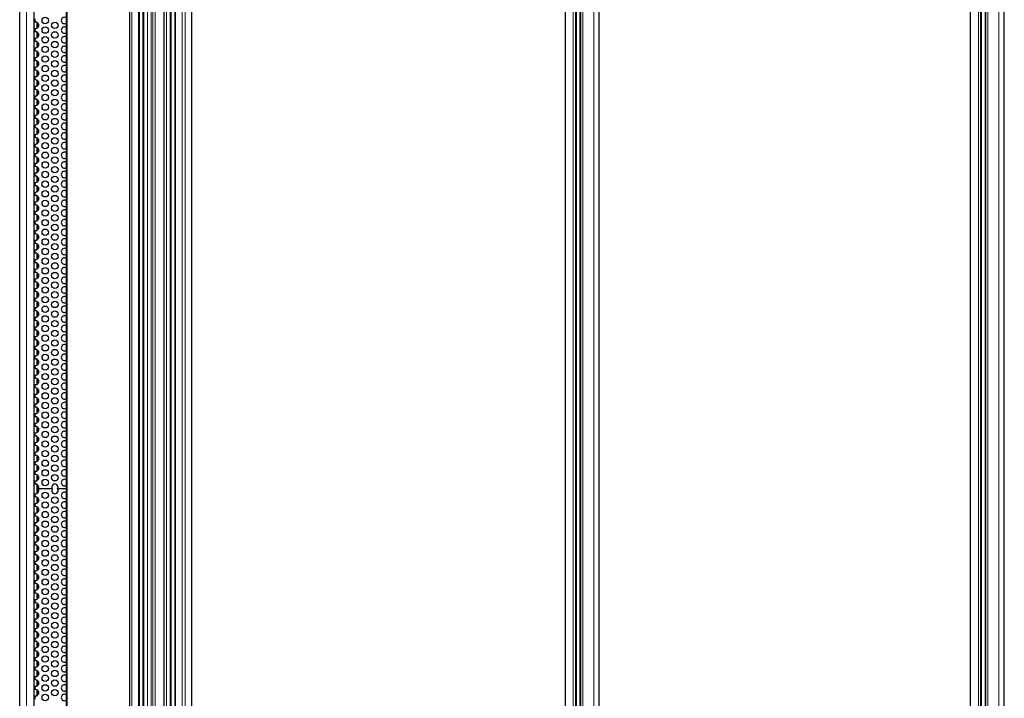
# Model space of a CAD drawing. Units: millimetres. Extents: x 0 to 841, y 0 to 594.
# Drawn here: x 275 to 324, y 103 to 137 of the extents above; entities that cross this region are included whole.
import ezdxf

# ---------------------------------------------------------------- set-up
doc = ezdxf.new("R2010")
doc.units = ezdxf.units.MM

msp = doc.modelspace()

# ---------------------------------------------------------------- linework, layer by layer
at = {"color": 7, "linetype": 'Continuous', "lineweight": 30}
for p, q in [((275.2625401, 73.4380397), (275.2625401, 273.4380397)), ((275.9905369, 73.4380397), (275.9905369, 273.4380397)), ((277.5879605, 269.1660365), (277.5879605, 77.7100429)), ((280.7403977, 268.3780441), (280.7403977, 78.4980354)), ((281.2377865, 78.4980354), (281.2377865, 268.3780441)), ((281.4084465, 268.3780441), (281.4084465, 78.4980354)), ((282.4462445, 268.3780441), (282.4462445, 78.4980354)), ((282.8222115, 78.4980354), (282.8222115, 268.3780441)), ((282.9928715, 268.3780441), (282.9928715, 78.4980354)), ((283.8491089, 78.4980354), (283.8491089, 268.3780441)), ((302.4514754, 268.3780441), (302.4514754, 78.4980354)), ((303.0236847, 78.4980354), (303.0236847, 268.3780441)), ((303.1943447, 268.3780441), (303.1943447, 78.4980354)), ((304.1532357, 78.4980354), (304.1532357, 268.3780441)), ((322.6529438, 268.3780441), (322.6529438, 78.4980354)), ((323.2251532, 78.4980354), (323.2251532, 268.3780441)), ((323.3958132, 268.3780441), (323.3958132, 78.4980354)), ((324.3547041, 78.4980354), (324.3547041, 268.3780441)), ((276.0165341, 136.8831214), (276.0165341, 136.7129597)), ((276.1505348, 136.4285645), (276.1505348, 136.6875157)), ((276.0165341, 136.4031205), (276.0165341, 136.2329587)), ((276.1505348, 135.9485635), (276.1505348, 136.2075147)), ((276.0165341, 135.9231195), (276.0165341, 135.7529601)), ((276.1505348, 135.4685649), (276.1505348, 135.7275161)), ((276.0165341, 135.4431209), (276.0165341, 135.2729592)), ((276.1505348, 134.988564), (276.1505348, 135.2475151)), ((276.0165341, 134.9631199), (276.0165341, 134.7929582)), ((276.1505348, 134.508563), (276.1505348, 134.7675166)), ((276.0165341, 134.4831213), (276.0165341, 134.3129596)), ((276.1505348, 134.0285644), (276.1505348, 134.2875156)), ((276.0165341, 134.0031204), (276.0165341, 133.8329586)), ((276.1505348, 133.5485634), (276.1505348, 133.8075146)), ((276.0165341, 133.5231194), (276.0165341, 133.3529577)), ((276.0165341, 133.0431184), (276.0165341, 132.8729591)), ((276.1505348, 133.0685624), (276.1505348, 133.3275136)), ((276.0165341, 132.5631198), (276.0165341, 132.3929605)), ((276.1505348, 132.5885639), (276.1505348, 132.847515)), ((276.0165341, 132.0831212), (276.0165341, 131.9129571)), ((276.1505348, 132.1085653), (276.1505348, 132.3675165)), ((276.0165341, 131.6031227), (276.0165341, 131.4329585)), ((276.1505348, 131.6285619), (276.1505348, 131.8875179)), ((276.0165341, 131.1231193), (276.0165341, 130.95296)), ((276.1505348, 131.1485633), (276.1505348, 131.4075145)), ((276.0165341, 130.6431207), (276.0165341, 130.4729614)), ((276.1505348, 130.6685647), (276.1505348, 130.9275159)), ((276.0165341, 130.1631221), (276.0165341, 129.992958)), ((276.1505348, 130.1885661), (276.1505348, 130.4475173)), ((276.0165341, 129.6831188), (276.0165341, 129.5129594)), ((276.1505348, 129.7085628), (276.1505348, 129.967514)), ((276.0165341, 129.2031202), (276.0165341, 129.0329608)), ((276.1505348, 129.2285642), (276.1505348, 129.4875154)), ((276.0165341, 128.7231216), (276.0165341, 128.5529575)), ((276.1505348, 128.7485656), (276.1505348, 129.0075168)), ((276.0165341, 128.2431182), (276.0165341, 128.0729589)), ((276.1505348, 128.2685623), (276.1505348, 128.5275134)), ((276.0165341, 127.7631196), (276.0165341, 127.5929603)), ((276.1505348, 127.7885637), (276.1505348, 128.0475149)), ((276.0165341, 127.2831211), (276.0165341, 127.1129569)), ((276.1505348, 127.3085651), (276.1505348, 127.5675163)), ((276.0165341, 126.8031225), (276.0165341, 126.6329584)), ((276.1505348, 126.8285617), (276.1505348, 127.0875177)), ((276.0165341, 126.3231191), (276.0165341, 126.1529598)), ((276.1505348, 126.3485631), (276.1505348, 126.6075143)), ((276.0165341, 125.8431205), (276.0165341, 125.6729612)), ((276.1505348, 125.8685645), (276.1505348, 126.1275157)), ((276.0165341, 125.3631219), (276.0165341, 125.1929578)), ((276.1505348, 125.388566), (276.1505348, 125.6475171)), ((276.0165341, 124.8831186), (276.0165341, 124.7129592)), ((276.1505348, 124.9085626), (276.1505348, 125.1675138)), ((276.0165341, 124.40312), (276.0165341, 124.2329606)), ((276.1505348, 124.428564), (276.1505348, 124.6875152)), ((276.1505348, 123.9485654), (276.1505348, 124.2075166)), ((276.0165341, 123.9231214), (276.0165341, 123.7529573)), ((276.1505348, 123.4685621), (276.1505348, 123.7275133)), ((276.0165341, 123.443118), (276.0165341, 123.2729587)), ((276.1505348, 122.9885635), (276.1505348, 123.2475147)), ((276.0165341, 122.9631194), (276.0165341, 122.7929601)), ((276.1505348, 122.5085649), (276.1505348, 122.7675161)), ((276.0165341, 122.4831209), (276.0165341, 122.3129568)), ((276.1505348, 122.0285615), (276.1505348, 122.2875175)), ((276.0165341, 122.0031223), (276.0165341, 121.8329582)), ((276.1505348, 121.5485629), (276.1505348, 121.8075141)), ((276.0165341, 121.5231189), (276.0165341, 121.3529596)), ((276.1505348, 121.0685644), (276.1505348, 121.3275155)), ((276.0165341, 121.0431203), (276.0165341, 120.872961)), ((276.1505348, 120.5885658), (276.1505348, 120.847517)), ((276.0165341, 120.5631217), (276.0165341, 120.3929576)), ((276.1505348, 120.1085624), (276.1505348, 120.3675136)), ((276.0165341, 120.0831184), (276.0165341, 119.912959)), ((276.1505348, 119.6285638), (276.1505348, 119.887515)), ((276.0165341, 119.6031198), (276.0165341, 119.4329605)), ((276.1505348, 119.1485652), (276.1505348, 119.4075164)), ((276.0165341, 119.1231212), (276.0165341, 118.9529571)), ((276.1505348, 118.6685619), (276.1505348, 118.9275178)), ((276.0165341, 118.6431226), (276.0165341, 118.4729585)), ((276.1505348, 118.1885633), (276.1505348, 118.4475145)), ((276.0165341, 118.1631193), (276.0165341, 117.9929599)), ((276.1505348, 117.7085647), (276.1505348, 117.9675159)), ((276.0165341, 117.6831207), (276.0165341, 117.5129613)), ((276.1505348, 117.2285661), (276.1505348, 117.4875173)), ((276.0165341, 117.2031221), (276.0165341, 117.032958)), ((276.1505348, 116.7485628), (276.1505348, 117.0075139)), ((276.0165341, 116.7231187), (276.0165341, 116.5529594)), ((276.1505348, 116.2685642), (276.1505348, 116.5275154)), ((276.0165341, 116.2431201), (276.0165341, 116.0729608)), ((276.1505348, 115.7885656), (276.1505348, 116.0475168)), ((276.0165341, 115.7631215), (276.0165341, 115.5929574)), ((276.1505348, 115.3085622), (276.1505348, 115.5675134)), ((276.0165341, 115.2831182), (276.0165341, 115.1129588)), ((276.1505348, 114.8285636), (276.1505348, 115.0875148)), ((276.0165341, 114.8031196), (276.0165341, 114.6329603)), ((276.1505348, 114.348565), (276.1505348, 114.6075162)), ((276.0165341, 114.323121), (276.0165341, 114.1529569)), ((276.1505348, 113.8685617), (276.1505348, 114.1275176)), ((276.0165341, 113.8431224), (276.0165341, 113.6729583)), ((276.1505348, 113.2285652), (276.1505348, 113.6475143)), ((276.8779785, 113.4380397), (276.1951, 113.4380397)), ((277.5879605, 113.4380397), (277.1551068, 113.4380397)), ((276.0165341, 113.2031211), (276.0165341, 113.032957)), ((276.1505348, 112.7485618), (276.1505348, 113.0075178)), ((276.0165341, 112.7231225), (276.0165341, 112.5529584)), ((276.1505348, 112.2685632), (276.1505348, 112.5275144)), ((276.0165341, 112.2431192), (276.0165341, 112.0729598)), ((276.1505348, 111.7885646), (276.1505348, 112.0475158)), ((276.0165341, 111.7631206), (276.0165341, 111.5929613)), ((276.1505348, 111.308566), (276.1505348, 111.5675172)), ((276.0165341, 111.283122), (276.0165341, 111.1129579)), ((276.1505348, 110.8285627), (276.1505348, 111.0875139)), ((276.0165341, 110.8031186), (276.0165341, 110.6329593)), ((276.1505348, 110.3485641), (276.1505348, 110.6075153)), ((276.0165341, 110.3231201), (276.0165341, 110.1529607)), ((276.1505348, 109.8685655), (276.1505348, 110.1275167)), ((276.0165341, 109.8431215), (276.0165341, 109.6729574)), ((276.1505348, 109.3885621), (276.1505348, 109.6475133)), ((276.0165341, 109.3631181), (276.0165341, 109.1929588)), ((276.1505348, 108.9085636), (276.1505348, 109.1675147)), ((276.0165341, 108.8831195), (276.0165341, 108.7129602)), ((276.1505348, 108.428565), (276.1505348, 108.6875162)), ((276.0165341, 108.4031209), (276.0165341, 108.2329568)), ((276.1505348, 107.9485616), (276.1505348, 108.2075176)), ((276.0165341, 107.9231223), (276.0165341, 107.7529582)), ((276.1505348, 107.468563), (276.1505348, 107.7275142)), ((276.0165341, 107.443119), (276.0165341, 107.2729597)), ((276.1505348, 106.9885644), (276.1505348, 107.2475156)), ((276.0165341, 106.9631204), (276.0165341, 106.7929611)), ((276.1505348, 106.5085658), (276.1505348, 106.767517)), ((276.0165341, 106.4831218), (276.0165341, 106.3129577)), ((276.1505348, 106.0285625), (276.1505348, 106.2875137)), ((276.0165341, 106.0031185), (276.0165341, 105.8329591)), ((276.1505348, 105.5485639), (276.1505348, 105.8075151)), ((276.0165341, 105.5231199), (276.0165341, 105.3529605)), ((276.1505348, 105.0685653), (276.1505348, 105.3275165)), ((276.0165341, 105.0431213), (276.0165341, 104.8729572)), ((276.1505348, 104.588562), (276.1505348, 104.8475179)), ((276.0165341, 104.5631227), (276.0165341, 104.3929586)), ((276.0165341, 104.0831193), (276.0165341, 103.91296)), ((276.1505348, 104.1085634), (276.1505348, 104.3675146)), ((276.0165341, 103.6031207), (276.0165341, 103.4329614)), ((276.1505348, 103.6285648), (276.1505348, 103.887516)), ((276.0165341, 103.1231222), (276.0165341, 102.952958)), ((276.1505348, 103.1485662), (276.1505348, 103.4075174))]:
    msp.add_line(p, q, dxfattribs=at)
at = {"color": 7, "linetype": 'Continuous', "lineweight": 0}
for p, q in [((275.6018479, 73.4380397), (275.6018479, 273.4380397)), ((277.5881989, 77.7100429), (277.5881989, 269.1660365)), ((277.6027901, 77.7100429), (277.6027901, 269.1660365)), ((277.6369221, 77.7100429), (277.6369221, 269.1660365)), ((280.8609135, 268.3780441), (280.8609135, 78.4980354)), ((281.1831028, 268.3780441), (281.1831028, 78.4980354)), ((281.4497692, 268.3780441), (281.4497692, 78.4980354)), ((281.6333229, 268.3780441), (281.6333229, 78.4980354)), ((281.8140347, 268.3780441), (281.8140347, 78.4980354)), ((281.9003231, 268.3780441), (281.9003231, 78.4980354)), ((282.0132668, 268.3780441), (282.0132668, 78.4980354)), ((282.5839836, 268.3780441), (282.5839836, 78.4980354)), ((282.7675373, 268.3780441), (282.7675373, 78.4980354)), ((283.0341942, 268.3780441), (283.0341942, 78.4980354)), ((283.3563931, 268.3780441), (283.3563931, 78.4980354)), ((283.5145123, 268.3780441), (283.5145123, 78.4980354)), ((283.8485272, 268.3780441), (283.8485272, 78.4980354)), ((302.8646691, 268.3780441), (302.8646691, 78.4980354)), ((302.9690058, 268.3780441), (302.9690058, 78.4980354)), ((303.2356627, 268.3780441), (303.2356627, 78.4980354)), ((303.3399994, 268.3780441), (303.3399994, 78.4980354)), ((303.8821299, 268.3780441), (303.8821299, 78.4980354)), ((304.1493447, 268.3780441), (304.1493447, 78.4980354)), ((323.0661375, 268.3780441), (323.0661375, 78.4980354)), ((323.1704743, 268.3780441), (323.1704743, 78.4980354)), ((323.4371311, 268.3780441), (323.4371311, 78.4980354)), ((323.5414679, 268.3780441), (323.5414679, 78.4980354)), ((324.0835984, 268.3780441), (324.0835984, 78.4980354)), ((324.3508131, 268.3780441), (324.3508131, 78.4980354)), ((276.1105377, 136.4074287), (276.1105377, 136.7086515)), ((276.1905415, 136.4706096), (276.1905415, 136.6454706)), ((276.1105377, 135.9274277), (276.1105377, 136.2286529)), ((276.1905415, 135.9906086), (276.1905415, 136.1654696)), ((276.1105377, 135.4474267), (276.1105377, 135.7486519)), ((276.1905415, 135.51061), (276.1905415, 135.6854686)), ((276.1105377, 134.9674281), (276.1105377, 135.268651)), ((276.1905415, 135.0306091), (276.1905415, 135.20547)), ((276.1105377, 134.4874272), (276.1105377, 134.7886524)), ((276.1905415, 134.5506105), (276.1905415, 134.7254691)), ((276.1105377, 134.0074286), (276.1105377, 134.3086514)), ((276.1905415, 134.0706095), (276.1905415, 134.2454705)), ((276.1105377, 133.5274276), (276.1105377, 133.8286528)), ((276.1905415, 133.5906109), (276.1905415, 133.7654695)), ((276.1105377, 133.047429), (276.1105377, 133.3486518)), ((276.1905415, 133.1106099), (276.1905415, 133.2854709)), ((276.1105377, 132.5674257), (276.1105377, 132.8686532)), ((276.1905415, 132.6306114), (276.1905415, 132.8054675)), ((276.1105377, 132.0874271), (276.1105377, 132.3886499)), ((276.1905415, 132.150608), (276.1905415, 132.325469)), ((276.1105377, 131.6074285), (276.1105377, 131.9086513)), ((276.1905415, 131.6706094), (276.1905415, 131.8454704)), ((276.1105377, 131.1274299), (276.1105377, 131.4286527)), ((276.1905415, 131.1906108), (276.1905415, 131.3654718)), ((276.1105377, 130.6474265), (276.1105377, 130.9486541)), ((276.1905415, 130.7106075), (276.1905415, 130.8854684)), ((276.1105377, 130.167428), (276.1105377, 130.4686508)), ((276.1905415, 130.2306089), (276.1905415, 130.4054698)), ((276.1105377, 129.6874294), (276.1105377, 129.9886522)), ((276.1905415, 129.7506103), (276.1905415, 129.9254712)), ((276.1105377, 129.207426), (276.1105377, 129.5086536)), ((276.1905415, 129.2706117), (276.1905415, 129.4454679)), ((276.1105377, 128.7274274), (276.1105377, 129.0286502)), ((276.1905415, 128.7906083), (276.1905415, 128.9654693)), ((276.1105377, 128.2474288), (276.1105377, 128.5486516)), ((276.1905415, 128.3106098), (276.1905415, 128.4854707)), ((276.1105377, 127.7674255), (276.1105377, 128.068653)), ((276.1905415, 127.8306112), (276.1905415, 128.0054674)), ((276.1105377, 127.2874269), (276.1105377, 127.5886497)), ((276.1905415, 127.3506078), (276.1905415, 127.5254688)), ((276.1105377, 126.8074283), (276.1105377, 127.1086511)), ((276.1905415, 126.8706092), (276.1905415, 127.0454702)), ((276.1105377, 126.3274297), (276.1105377, 126.6286525)), ((276.1905415, 126.3906106), (276.1905415, 126.5654716)), ((276.1105377, 125.8474264), (276.1105377, 126.1486539)), ((276.1905415, 125.910612), (276.1905415, 126.0854682)), ((276.1105377, 125.3674278), (276.1105377, 125.6686506)), ((276.1105377, 124.8874292), (276.1105377, 125.188652)), ((276.1905415, 125.4306087), (276.1905415, 125.6054696)), ((276.1105377, 124.4074258), (276.1105377, 124.7086534)), ((276.1905415, 124.9506101), (276.1905415, 125.1254711)), ((276.1105377, 123.9274272), (276.1105377, 124.22865)), ((276.1905415, 124.4706115), (276.1905415, 124.6454677)), ((276.1105377, 123.4474286), (276.1105377, 123.7486514)), ((276.1905415, 123.9906082), (276.1905415, 124.1654691)), ((276.1105377, 122.9674253), (276.1105377, 123.2686529)), ((276.1905415, 123.5106096), (276.1905415, 123.6854705)), ((276.1105377, 122.4874267), (276.1105377, 122.7886495)), ((276.1905415, 123.030611), (276.1905415, 123.2054719)), ((276.1105377, 122.0074281), (276.1105377, 122.3086509)), ((276.1905415, 122.5506076), (276.1905415, 122.7254686)), ((276.1905415, 122.070609), (276.1905415, 122.24547)), ((276.1105377, 121.5274295), (276.1105377, 121.8286523)), ((276.1905415, 121.5906104), (276.1905415, 121.7654714)), ((276.1105377, 121.0474262), (276.1105377, 121.3486537)), ((276.1905415, 121.1106119), (276.1905415, 121.285468)), ((276.1105377, 120.5674276), (276.1105377, 120.8686504)), ((276.1905415, 120.6306085), (276.1905415, 120.8054695)), ((276.1105377, 120.087429), (276.1105377, 120.3886518)), ((276.1905415, 120.1506099), (276.1905415, 120.3254709)), ((276.1105377, 119.6074256), (276.1105377, 119.9086532)), ((276.1905415, 119.6706113), (276.1905415, 119.8454675)), ((276.1105377, 119.127427), (276.1105377, 119.4286498)), ((276.1905415, 119.190608), (276.1905415, 119.3654689)), ((276.1105377, 118.6474285), (276.1105377, 118.9486513)), ((276.1905415, 118.7106094), (276.1905415, 118.8854703)), ((276.1105377, 118.1674299), (276.1105377, 118.4686527)), ((276.1905415, 118.2306108), (276.1905415, 118.4054717)), ((276.1105377, 117.6874265), (276.1105377, 117.9886541)), ((276.1905415, 117.7506074), (276.1905415, 117.9254684)), ((276.1105377, 117.2074279), (276.1105377, 117.5086507)), ((276.1905415, 117.2706088), (276.1905415, 117.4454698)), ((276.1105377, 116.7274293), (276.1105377, 117.0286521)), ((276.1905415, 116.7906103), (276.1905415, 116.9654712)), ((276.1105377, 116.247426), (276.1105377, 116.5486535)), ((276.1905415, 116.3106117), (276.1905415, 116.4854679)), ((276.1105377, 115.7674274), (276.1105377, 116.0686502)), ((276.1905415, 115.8306083), (276.1905415, 116.0054693)), ((276.1105377, 115.2874288), (276.1105377, 115.5886516)), ((276.1905415, 115.3506097), (276.1905415, 115.5254707)), ((276.1105377, 114.8074254), (276.1105377, 115.108653)), ((276.1905415, 114.8706111), (276.1905415, 115.0454673)), ((276.1105377, 114.3274269), (276.1105377, 114.6286497)), ((276.1905415, 114.3906078), (276.1905415, 114.5654687)), ((276.1105377, 113.8474283), (276.1105377, 114.1486511)), ((276.1905415, 113.9106092), (276.1905415, 114.0854701)), ((276.1105377, 113.207427), (276.1105377, 113.6686525)), ((276.1905415, 113.2706079), (276.1905415, 113.6054716)), ((276.1105377, 112.7274284), (276.1105377, 113.0286512)), ((276.1905415, 112.7906093), (276.1905415, 112.9654703)), ((276.1105377, 112.2474298), (276.1105377, 112.5486526)), ((276.1905415, 112.3106107), (276.1905415, 112.4854717)), ((276.1105377, 111.7674264), (276.1105377, 112.068654)), ((276.1905415, 111.8306121), (276.1905415, 112.0054683)), ((276.1105377, 111.2874278), (276.1105377, 111.5886506)), ((276.1905415, 111.3506088), (276.1905415, 111.5254697)), ((276.1105377, 110.8074293), (276.1105377, 111.1086521)), ((276.1905415, 110.8706102), (276.1905415, 111.0454711)), ((276.1105377, 110.3274259), (276.1105377, 110.6286535)), ((276.1905415, 110.3906116), (276.1905415, 110.5654678)), ((276.1105377, 109.8474273), (276.1105377, 110.1486501)), ((276.1905415, 109.9106082), (276.1905415, 110.0854692)), ((276.1105377, 109.3674287), (276.1105377, 109.6686515)), ((276.1905415, 109.4306096), (276.1905415, 109.6054706)), ((276.1105377, 108.8874254), (276.1105377, 109.1886529)), ((276.1905415, 108.9506111), (276.1905415, 109.125472)), ((276.1105377, 108.4074268), (276.1105377, 108.7086496)), ((276.1905415, 108.4706077), (276.1905415, 108.6454687)), ((276.1105377, 107.9274282), (276.1105377, 108.228651)), ((276.1905415, 107.9906091), (276.1905415, 108.1654701)), ((276.1105377, 107.4474296), (276.1105377, 107.7486524)), ((276.1905415, 107.5106105), (276.1905415, 107.6854715)), ((276.1105377, 106.9674262), (276.1105377, 107.2686538)), ((276.1905415, 107.0306119), (276.1905415, 107.2054681)), ((276.1105377, 106.4874277), (276.1105377, 106.7886505)), ((276.1905415, 106.5506086), (276.1905415, 106.7254695)), ((276.1105377, 106.0074291), (276.1105377, 106.3086519)), ((276.1905415, 106.07061), (276.1905415, 106.2454709)), ((276.1105377, 105.5274257), (276.1105377, 105.8286533)), ((276.1905415, 105.5906114), (276.1905415, 105.7654676)), ((276.1105377, 105.0474271), (276.1105377, 105.3486499)), ((276.1905415, 105.110608), (276.1905415, 105.285469)), ((276.1105377, 104.5674285), (276.1105377, 104.8686513)), ((276.1905415, 104.6306095), (276.1905415, 104.8054704)), ((276.1105377, 104.0874299), (276.1105377, 104.3886527)), ((276.1905415, 104.1506109), (276.1905415, 104.3254718)), ((276.1105377, 103.6074266), (276.1105377, 103.9086542)), ((276.1905415, 103.6706075), (276.1905415, 103.8454685)), ((276.1105377, 103.127428), (276.1105377, 103.4286508)), ((276.1905415, 103.1906089), (276.1905415, 103.3654699))]:
    msp.add_line(p, q, dxfattribs=at)
at = {"color": 7, "linetype": 'Continuous', "lineweight": 30}
for centre in [(276.5365379, 136.7980397), (276.5365379, 136.3180397), (277.0165379, 136.5580397), (276.5365379, 135.8380397), (277.0165379, 136.0780397), (276.5365379, 135.3580397), (277.0165379, 135.5980397), (276.5365379, 134.8780397), (277.0165379, 135.1180397), (276.5365379, 134.3980397), (277.0165379, 134.6380397), (276.5365379, 133.9180397), (277.0165379, 134.1580397), (276.5365379, 133.4380397), (277.0165379, 133.6780397), (276.5365379, 132.9580397), (277.0165379, 133.1980397), (276.5365379, 132.4780397), (277.0165379, 132.7180397), (276.5365379, 131.9980397), (277.0165379, 132.2380397), (276.5365379, 131.5180397), (277.0165379, 131.7580397), (276.5365379, 131.0380397), (277.0165379, 131.2780397), (276.5365379, 130.5580397), (277.0165379, 130.7980397), (276.5365379, 130.0780397), (277.0165379, 130.3180397), (276.5365379, 129.5980397), (277.0165379, 129.8380397), (276.5365379, 129.1180397), (277.0165379, 129.3580397), (276.5365379, 128.6380397), (277.0165379, 128.8780397), (276.5365379, 128.1580397), (277.0165379, 128.3980397), (276.5365379, 127.6780397), (277.0165379, 127.9180397), (276.5365379, 127.1980397), (277.0165379, 127.4380397), (276.5365379, 126.7180397), (277.0165379, 126.9580397), (276.5365379, 126.2380397), (277.0165379, 126.4780397), (276.5365379, 125.7580397), (277.0165379, 125.9980397), (277.0165379, 125.5180397), (276.5365379, 125.2780397), (277.0165379, 125.0380397), (276.5365379, 124.7980397), (277.0165379, 124.5580397), (276.5365379, 124.3180397), (277.0165379, 124.0780397), (276.5365379, 123.8380397), (277.0165379, 123.5980397), (276.5365379, 123.3580397), (277.0165379, 123.1180397), (276.5365379, 122.8780397), (277.0165379, 122.6380397), (276.5365379, 122.3980397), (277.0165379, 122.1580397), (276.5365379, 121.9180397), (277.0165379, 121.6780397), (276.5365379, 121.4380397), (277.0165379, 121.1980397), (276.5365379, 120.9580397), (277.0165379, 120.7180397), (276.5365379, 120.4780397), (277.0165379, 120.2380397), (276.5365379, 119.9980397), (277.0165379, 119.7580397), (276.5365379, 119.5180397), (277.0165379, 119.2780397), (276.5365379, 119.0380397), (277.0165379, 118.7980397), (276.5365379, 118.5580397), (277.0165379, 118.3180397), (276.5365379, 118.0780397), (277.0165379, 117.8380397), (276.5365379, 117.5980397), (277.0165379, 117.3580397), (276.5365379, 117.1180397), (277.0165379, 116.8780397), (276.5365379, 116.6380397), (277.0165379, 116.3980397), (276.5365379, 116.1580397), (277.0165379, 115.9180397), (276.5365379, 115.6780397), (277.0165379, 115.4380397), (276.5365379, 115.1980397), (276.5365379, 114.7180397), (277.0165379, 114.9580397), (276.5365379, 114.2380397), (277.0165379, 114.4780397), (276.5365379, 113.7580397), (277.0165379, 113.9980397), (276.5365379, 113.1180397), (277.0165379, 112.8780397), (276.5365379, 112.6380397), (277.0165379, 112.3980397), (276.5365379, 112.1580397), (277.0165379, 111.9180397), (276.5365379, 111.6780397), (277.0165379, 111.4380397), (276.5365379, 111.1980397), (277.0165379, 110.9580397), (276.5365379, 110.7180397), (277.0165379, 110.4780397), (276.5365379, 110.2380397), (277.0165379, 109.9980397), (276.5365379, 109.7580397), (277.0165379, 109.5180397), (276.5365379, 109.2780397), (277.0165379, 109.0380397), (276.5365379, 108.7980397), (277.0165379, 108.5580397), (276.5365379, 108.3180397), (277.0165379, 108.0780397), (276.5365379, 107.8380397), (276.5365379, 107.3580397), (277.0165379, 107.5980397), (276.5365379, 106.8780397), (277.0165379, 107.1180397), (276.5365379, 106.3980397), (277.0165379, 106.6380397), (276.5365379, 105.9180397), (277.0165379, 106.1580397), (276.5365379, 105.4380397), (277.0165379, 105.6780397), (276.5365379, 104.9580397), (277.0165379, 105.1980397), (276.5365379, 104.4780397), (277.0165379, 104.7180397), (276.5365379, 103.9980397), (277.0165379, 104.2380397), (276.5365379, 103.5180397), (277.0165379, 103.7580397), (276.5365379, 103.0380397), (277.0165379, 103.2780397)]:
    msp.add_circle(centre, 0.16, dxfattribs=at)
for centre, start, end in [((276.0565379, 136.5580397), 255.52248782, 104.47751218), ((277.4965379, 136.7980397), 55.15428808, 180), ((277.4965379, 136.7980397), 180, 304.84571192), ((277.4965379, 136.3180397), 55.15428808, 180), ((276.0565379, 136.0780397), 255.52248782, 104.47751218), ((277.4965379, 136.3180397), 180, 304.84571192), ((277.4965379, 135.8380397), 55.15428808, 180), ((276.0565379, 135.5980397), 255.52248782, 104.47751218), ((277.4965379, 135.8380397), 180, 304.84571192), ((277.4965379, 135.3580397), 55.15428808, 180), ((276.0565379, 135.1180397), 255.52248782, 104.47751218), ((277.4965379, 135.3580397), 180, 304.84571192), ((277.4965379, 134.8780397), 55.15428808, 180), ((276.0565379, 134.6380397), 255.52248782, 104.47751218), ((277.4965379, 134.8780397), 180, 304.84571192), ((277.4965379, 134.3980397), 55.15428808, 180), ((276.0565379, 134.1580397), 255.52248782, 104.47751218), ((277.4965379, 134.3980397), 180, 304.84571192), ((277.4965379, 133.9180397), 55.15428808, 180), ((276.0565379, 133.6780397), 255.52248782, 104.47751218), ((277.4965379, 133.9180397), 180, 304.84571192), ((277.4965379, 133.4380397), 55.15428808, 180), ((276.0565379, 133.1980397), 255.52248782, 104.47751218), ((277.4965379, 133.4380397), 180, 304.84571192), ((277.4965379, 132.9580397), 55.15428808, 180), ((276.0565379, 132.7180397), 255.52248782, 104.47751218), ((277.4965379, 132.9580397), 180, 304.84571192), ((277.4965379, 132.4780397), 55.15428808, 180), ((276.0565379, 132.2380397), 255.52248782, 104.47751218), ((277.4965379, 132.4780397), 180, 304.84571192), ((277.4965379, 131.9980397), 55.15428808, 180), ((276.0565379, 131.7580397), 255.52248782, 104.47751218), ((277.4965379, 131.9980397), 180, 304.84571192), ((277.4965379, 131.5180397), 55.15428808, 180), ((276.0565379, 131.2780397), 255.52248782, 104.47751218), ((277.4965379, 131.5180397), 180, 304.84571192), ((277.4965379, 131.0380397), 55.15428808, 180), ((276.0565379, 130.7980397), 255.52248782, 104.47751218), ((277.4965379, 131.0380397), 180, 304.84571192), ((277.4965379, 130.5580397), 55.15428808, 180), ((276.0565379, 130.3180397), 255.52248782, 104.47751218), ((277.4965379, 130.5580397), 180, 304.84571192), ((277.4965379, 130.0780397), 55.15428808, 180), ((276.0565379, 129.8380397), 255.52248782, 104.47751218), ((277.4965379, 130.0780397), 180, 304.84571192), ((277.4965379, 129.5980397), 55.15428808, 180), ((276.0565379, 129.3580397), 255.52248782, 104.47751218), ((277.4965379, 129.5980397), 180, 304.84571192), ((277.4965379, 129.1180397), 55.15428808, 180), ((277.4965379, 129.1180397), 180, 304.84571192), ((276.0565379, 128.8780397), 255.52248782, 104.47751218), ((277.4965379, 128.6380397), 55.15428808, 180), ((277.4965379, 128.6380397), 180, 304.84571192), ((276.0565379, 128.3980397), 255.52248782, 104.47751218), ((277.4965379, 128.1580397), 55.15428808, 180), ((277.4965379, 128.1580397), 180, 304.84571192), ((276.0565379, 127.9180397), 255.52248782, 104.47751218), ((277.4965379, 127.6780397), 55.15428808, 180), ((277.4965379, 127.6780397), 180, 304.84571192), ((276.0565379, 127.4380397), 255.52248782, 104.47751218), ((277.4965379, 127.1980397), 55.15428808, 180), ((277.4965379, 127.1980397), 180, 304.84571192), ((276.0565379, 126.9580397), 255.52248782, 104.47751218), ((277.4965379, 126.7180397), 55.15428808, 180), ((277.4965379, 126.7180397), 180, 304.84571192), ((276.0565379, 126.4780397), 255.52248782, 104.47751218), ((277.4965379, 126.2380397), 55.15428808, 180), ((277.4965379, 126.2380397), 180, 304.84571192), ((276.0565379, 125.9980397), 255.52248782, 104.47751218), ((276.0565379, 125.5180397), 255.52248782, 104.47751218), ((277.4965379, 125.7580397), 55.15428808, 180), ((277.4965379, 125.7580397), 180, 304.84571192), ((276.0565379, 125.0380397), 255.52248782, 104.47751218), ((277.4965379, 125.2780397), 55.15428808, 180), ((277.4965379, 125.2780397), 180, 304.84571192), ((276.0565379, 124.5580397), 255.52248782, 104.47751218), ((277.4965379, 124.7980397), 55.15428808, 180), ((277.4965379, 124.7980397), 180, 304.84571192), ((276.0565379, 124.0780397), 255.52248782, 104.47751218), ((277.4965379, 124.3180397), 55.15428808, 180), ((277.4965379, 124.3180397), 180, 304.84571192), ((276.0565379, 123.5980397), 255.52248782, 104.47751218), ((277.4965379, 123.8380397), 55.15428808, 180), ((277.4965379, 123.8380397), 180, 304.84571192), ((276.0565379, 123.1180397), 255.52248782, 104.47751218), ((277.4965379, 123.3580397), 55.15428808, 180), ((277.4965379, 123.3580397), 180, 304.84571192), ((276.0565379, 122.6380397), 255.52248783, 104.47751218), ((277.4965379, 122.8780397), 55.15428808, 180), ((277.4965379, 122.8780397), 180, 304.84571192), ((276.0565379, 122.1580397), 255.52248783, 104.47751218), ((277.4965379, 122.3980397), 55.15428808, 180), ((277.4965379, 122.3980397), 180, 304.84571192), ((276.0565379, 121.6780397), 255.52248783, 104.47751217), ((277.4965379, 121.9180397), 55.15428808, 180), ((277.4965379, 121.9180397), 180, 304.84571192), ((276.0565379, 121.1980397), 255.52248783, 104.47751217), ((277.4965379, 121.4380397), 55.15428808, 180), ((277.4965379, 121.4380397), 180, 304.84571192), ((276.0565379, 120.7180397), 255.52248783, 104.47751217), ((277.4965379, 120.9580397), 55.15428808, 180), ((277.4965379, 120.9580397), 180, 304.84571192), ((276.0565379, 120.2380397), 255.52248783, 104.47751217), ((277.4965379, 120.4780397), 55.15428808, 180), ((277.4965379, 120.4780397), 180, 304.84571192), ((276.0565379, 119.7580397), 255.52248783, 104.47751217), ((277.4965379, 119.9980397), 55.15428808, 180), ((277.4965379, 119.9980397), 180, 304.84571192), ((276.0565379, 119.2780397), 255.52248783, 104.47751217), ((277.4965379, 119.5180397), 55.15428808, 180), ((277.4965379, 119.5180397), 180, 304.84571192), ((276.0565379, 118.7980397), 255.52248783, 104.47751217), ((277.4965379, 119.0380397), 55.15428809, 180), ((277.4965379, 119.0380397), 180, 304.84571191), ((276.0565379, 118.3180397), 255.52248783, 104.47751217), ((277.4965379, 118.5580397), 55.15428809, 180), ((277.4965379, 118.5580397), 180, 304.84571191), ((276.0565379, 117.8380397), 255.52248783, 104.47751217), ((277.4965379, 118.0780397), 55.15428809, 180), ((277.4965379, 118.0780397), 180, 304.84571191), ((276.0565379, 117.3580397), 255.52248783, 104.47751217), ((277.4965379, 117.5980397), 55.15428809, 180), ((277.4965379, 117.5980397), 180, 304.84571191), ((276.0565379, 116.8780397), 255.52248783, 104.47751217), ((277.4965379, 117.1180397), 55.15428809, 180), ((277.4965379, 117.1180397), 180, 304.84571191), ((276.0565379, 116.3980397), 255.52248783, 104.47751217), ((277.4965379, 116.6380397), 55.15428809, 180), ((277.4965379, 116.6380397), 180, 304.84571191), ((276.0565379, 115.9180397), 255.52248783, 104.47751217), ((277.4965379, 116.1580397), 55.15428809, 180), ((277.4965379, 116.1580397), 180, 304.84571191), ((276.0565379, 115.4380397), 255.52248783, 104.47751217), ((277.4965379, 115.6780397), 55.15428809, 180), ((277.4965379, 115.6780397), 180, 304.84571191), ((276.0565379, 114.9580397), 255.52248783, 104.47751217), ((277.4965379, 115.1980397), 55.15428809, 180), ((277.4965379, 115.1980397), 180, 304.84571191), ((277.4965379, 114.7180397), 55.15428809, 180), ((276.0565379, 114.4780397), 255.52248783, 104.47751217), ((277.4965379, 114.7180397), 180, 304.84571191), ((277.4965379, 114.2380397), 55.15428809, 180), ((276.0565379, 113.9980397), 255.52248783, 104.47751217), ((277.4965379, 114.2380397), 180, 304.84571191), ((277.4965379, 113.7580397), 55.15428809, 180), ((276.0565379, 113.5180397), 329.99999991, 104.47751217), ((276.0565379, 113.3580397), 255.52248782, 29.99999992), ((277.0165379, 113.5180397), 329.99999991, 210.00000009), ((277.0165379, 113.3580397), 150.00000008, 29.99999992), ((277.4965379, 113.7580397), 180, 304.84571191), ((276.0565379, 112.8780397), 255.52248782, 104.47751218), ((277.4965379, 113.1180397), 55.15428807, 180), ((277.4965379, 113.1180397), 180, 304.84571193), ((276.0565379, 112.3980397), 255.52248782, 104.47751218), ((277.4965379, 112.6380397), 55.15428807, 180), ((277.4965379, 112.6380397), 180, 304.84571193), ((276.0565379, 111.9180397), 255.52248782, 104.47751218), ((277.4965379, 112.1580397), 55.15428807, 180), ((277.4965379, 112.1580397), 180, 304.84571193), ((276.0565379, 111.4380397), 255.52248782, 104.47751218), ((277.4965379, 111.6780397), 55.15428807, 180), ((277.4965379, 111.6780397), 180, 304.84571193), ((276.0565379, 110.9580397), 255.52248782, 104.47751218), ((277.4965379, 111.1980397), 55.15428807, 180), ((277.4965379, 111.1980397), 180, 304.84571193), ((276.0565379, 110.4780397), 255.52248782, 104.47751218), ((277.4965379, 110.7180397), 55.15428807, 180), ((277.4965379, 110.7180397), 180, 304.84571193), ((276.0565379, 109.9980397), 255.52248782, 104.47751218), ((277.4965379, 110.2380397), 55.15428807, 180), ((277.4965379, 110.2380397), 180, 304.84571193), ((276.0565379, 109.5180397), 255.52248782, 104.47751218), ((277.4965379, 109.7580397), 55.15428807, 180), ((277.4965379, 109.7580397), 180, 304.84571193), ((276.0565379, 109.0380397), 255.52248782, 104.47751218), ((277.4965379, 109.2780397), 55.15428807, 180), ((277.4965379, 109.2780397), 180, 304.84571192), ((276.0565379, 108.5580397), 255.52248782, 104.47751218), ((277.4965379, 108.7980397), 55.15428808, 180), ((277.4965379, 108.7980397), 180, 304.84571192), ((276.0565379, 108.0780397), 255.52248782, 104.47751218), ((277.4965379, 108.3180397), 55.15428808, 180), ((277.4965379, 108.3180397), 180, 304.84571192), ((276.0565379, 107.5980397), 255.52248782, 104.47751218), ((277.4965379, 107.8380397), 55.15428808, 180), ((277.4965379, 107.8380397), 180, 304.84571192), ((277.4965379, 107.3580397), 55.15428808, 180), ((276.0565379, 107.1180397), 255.52248782, 104.47751218), ((277.4965379, 107.3580397), 180, 304.84571192), ((277.4965379, 106.8780397), 55.15428808, 180), ((276.0565379, 106.6380397), 255.52248782, 104.47751218), ((277.4965379, 106.8780397), 180, 304.84571192), ((277.4965379, 106.3980397), 55.15428808, 180), ((276.0565379, 106.1580397), 255.52248782, 104.47751218), ((277.4965379, 106.3980397), 180, 304.84571192), ((277.4965379, 105.9180397), 55.15428808, 180), ((276.0565379, 105.6780397), 255.52248782, 104.47751218), ((277.4965379, 105.9180397), 180, 304.84571192), ((277.4965379, 105.4380397), 55.15428808, 180), ((276.0565379, 105.1980397), 255.52248782, 104.47751218), ((277.4965379, 105.4380397), 180, 304.84571192), ((277.4965379, 104.9580397), 55.15428808, 180), ((276.0565379, 104.7180397), 255.52248782, 104.47751218), ((277.4965379, 104.9580397), 180, 304.84571192), ((277.4965379, 104.4780397), 55.15428808, 180), ((276.0565379, 104.2380397), 255.52248782, 104.47751218), ((277.4965379, 104.4780397), 180, 304.84571192), ((277.4965379, 103.9980397), 55.15428808, 180), ((276.0565379, 103.7580397), 255.52248782, 104.47751218), ((277.4965379, 103.9980397), 180, 304.84571192), ((277.4965379, 103.5180397), 55.15428808, 180), ((276.0565379, 103.2780397), 255.52248782, 104.47751218), ((277.4965379, 103.5180397), 180, 304.84571192), ((277.4965379, 103.0380397), 55.15428808, 180), ((277.4965379, 103.0380397), 180, 304.84571192)]:
    msp.add_arc(centre, 0.16, start, end, dxfattribs=at)

doc.saveas('drawing.dxf')
